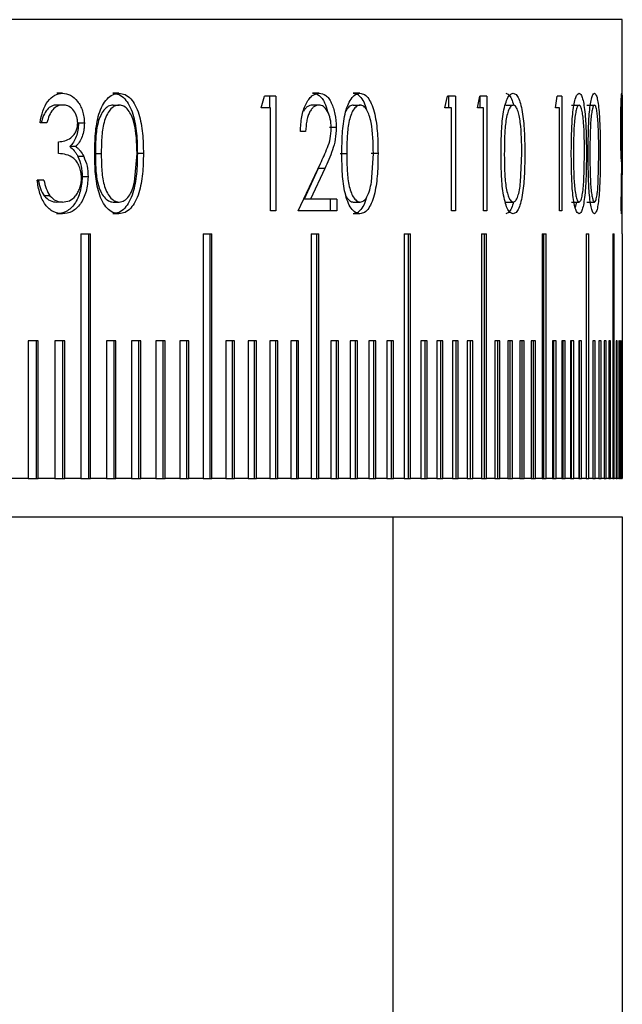
# Model space of a CAD drawing. Units: millimetres. Extents: x 11 to 578, y 9 to 409.
# Drawn here: x 177 to 185, y 99 to 112 of the extents above; entities that cross this region are included whole.
import ezdxf

# ---------------------------------------------------------------- set-up
doc = ezdxf.new("R2010")
doc.units = ezdxf.units.MM
doc.header["$LTSCALE"] = 2

msp = doc.modelspace()

# ---------------------------------------------------------------- linework, layer by layer
at = {"color": 7, "linetype": 'Continuous', "lineweight": 30}
for p, q in [((184.772, 112.208), (154.772, 112.208)), ((184.772, 109.408), (184.772, 112.208)), ((177.451, 111.246), (177.376, 111.246)), ((178.188, 111.246), (178.11, 111.246)), ((180.808, 111.246), (180.721, 111.246)), ((180.047, 111.054), (180.094, 111.208)), ((180.242, 111.208), (180.094, 111.208)), ((180.157, 111.208), (180.157, 111.054)), ((180.242, 111.208), (180.242, 109.708)), ((182.452, 111.054), (182.486, 111.208)), ((182.591, 111.208), (182.486, 111.208)), ((182.498, 111.208), (182.498, 111.054)), ((182.591, 111.208), (182.591, 109.708)), ((182.877, 111.054), (182.907, 111.208)), ((183.002, 111.208), (182.907, 111.208)), ((182.908, 111.208), (182.908, 111.054)), ((183.002, 111.208), (183.002, 109.708)), ((183.898, 111.054), (183.919, 111.208)), ((183.983, 111.208), (183.919, 111.208)), ((183.983, 111.208), (183.983, 109.708)), ((177.453, 111.092), (177.377, 111.092)), ((178.113, 111.092), (178.191, 111.092)), ((180.17, 111.054), (180.047, 111.054)), ((180.17, 109.708), (180.17, 111.054)), ((181.254, 111.092), (181.343, 111.092)), ((182.54, 111.054), (182.452, 111.054)), ((182.54, 109.708), (182.54, 111.054)), ((182.957, 111.054), (182.877, 111.054)), ((182.957, 109.708), (182.957, 111.054)), ((183.249, 111.092), (183.344, 111.092)), ((183.952, 111.054), (183.898, 111.054)), ((183.952, 109.708), (183.952, 111.054)), ((184.109, 111.092), (184.207, 111.092)), ((184.31, 111.092), (184.408, 111.092)), ((177.246, 110.861), (177.157, 110.861)), ((177.736, 110.856), (177.659, 110.856)), ((180.63, 110.746), (180.561, 110.746)), ((181.03, 110.8), (180.942, 110.8)), ((177.398, 110.458), (177.398, 110.611)), ((177.623, 110.548), (177.546, 110.548)), ((177.728, 110.42), (177.651, 110.42)), ((177.88, 110.458), (177.957, 110.458)), ((178.391, 110.081), (178.426, 110.458)), ((178.508, 110.457), (178.429, 110.457)), ((181.08, 110.458), (181.168, 110.458)), ((181.577, 110.457), (181.488, 110.457)), ((181.491, 110.081), (181.516, 110.458)), ((183.441, 110.081), (183.458, 110.458)), ((184.268, 110.081), (184.278, 110.458)), ((184.457, 110.081), (184.465, 110.458)), ((184.758, 109.744), (184.768, 110.354)), ((184.77, 110.345), (184.761, 109.669)), ((180.532, 109.708), (180.825, 110.328)), ((180.795, 110.262), (180.609, 109.861)), ((180.882, 110.262), (180.695, 109.861)), ((180.882, 110.262), (180.795, 110.262)), ((177.208, 110.111), (177.118, 110.111)), ((177.785, 110.153), (177.708, 110.153)), ((177.286, 109.904), (177.21, 109.904)), ((180.695, 109.861), (180.609, 109.861)), ((181.039, 109.861), (180.695, 109.861)), ((180.952, 109.861), (180.952, 109.708)), ((181.039, 109.861), (181.039, 109.708)), ((184.173, 109.828), (184.156, 109.75)), ((177.45, 109.823), (177.375, 109.823)), ((178.113, 109.823), (178.191, 109.823)), ((180.242, 109.708), (180.17, 109.708)), ((181.039, 109.708), (180.532, 109.708)), ((181.254, 109.823), (181.343, 109.823)), ((182.591, 109.708), (182.54, 109.708)), ((183.002, 109.708), (182.957, 109.708)), ((183.249, 109.823), (183.344, 109.823)), ((183.983, 109.708), (183.952, 109.708)), ((184.109, 109.823), (184.207, 109.823)), ((184.31, 109.823), (184.408, 109.823)), ((184.761, 109.669), (184.758, 109.744)), ((178.188, 109.669), (178.11, 109.669)), ((177.689, 109.408), (177.818, 109.408)), ((177.689, 109.408), (177.689, 106.208)), ((177.795, 106.208), (177.795, 109.408)), ((177.818, 106.208), (177.818, 109.408)), ((179.289, 109.408), (179.404, 109.408)), ((179.289, 109.408), (179.289, 106.208)), ((179.38, 106.208), (179.38, 109.408)), ((179.404, 106.208), (179.404, 109.408)), ((180.703, 109.408), (180.803, 109.408)), ((180.703, 109.408), (180.703, 106.208)), ((180.777, 106.208), (180.777, 109.408)), ((180.803, 106.208), (180.803, 109.408)), ((181.919, 109.408), (182.004, 109.408)), ((181.919, 109.408), (181.919, 106.208)), ((181.977, 106.208), (181.977, 109.408)), ((182.004, 106.208), (182.004, 109.408)), ((182.929, 109.408), (182.997, 109.408)), ((182.929, 109.408), (182.929, 106.208)), ((182.969, 106.208), (182.969, 109.408)), ((182.997, 106.208), (182.997, 109.408)), ((183.724, 109.408), (183.776, 109.408)), ((183.724, 109.408), (183.724, 106.208)), ((183.747, 106.208), (183.747, 109.408)), ((183.776, 106.208), (183.776, 109.408)), ((184.299, 109.408), (184.334, 109.408)), ((184.299, 109.408), (184.299, 106.208)), ((184.304, 106.208), (184.304, 109.408)), ((184.334, 106.208), (184.334, 109.408)), ((184.649, 109.408), (184.667, 109.408)), ((184.649, 109.408), (184.649, 106.208)), ((184.667, 106.208), (184.667, 109.408)), ((184.772, 109.408), (184.772, 109.408)), ((184.772, 109.408), (184.772, 106.208)), ((177.133, 108.008), (177, 108.008)), ((177, 108.008), (177, 106.208)), ((177.111, 106.208), (177.111, 108.008)), ((177.133, 106.208), (177.133, 108.008)), ((177.479, 108.008), (177.348, 108.008)), ((177.348, 108.008), (177.348, 106.208)), ((177.456, 106.208), (177.456, 108.008)), ((177.479, 106.208), (177.479, 108.008)), ((178.149, 108.008), (178.024, 108.008)), ((178.024, 108.008), (178.024, 106.208)), ((178.126, 106.208), (178.126, 108.008)), ((178.149, 106.208), (178.149, 108.008)), ((178.474, 108.008), (178.351, 108.008)), ((178.351, 108.008), (178.351, 106.208)), ((178.45, 106.208), (178.45, 108.008)), ((178.474, 106.208), (178.474, 108.008)), ((178.791, 108.008), (178.671, 108.008)), ((178.671, 108.008), (178.671, 106.208)), ((178.768, 106.208), (178.768, 108.008)), ((178.791, 106.208), (178.791, 108.008)), ((179.101, 108.008), (178.984, 108.008)), ((178.984, 108.008), (178.984, 106.208)), ((179.077, 106.208), (179.077, 108.008)), ((179.101, 106.208), (179.101, 108.008)), ((179.699, 108.008), (179.587, 108.008)), ((179.587, 108.008), (179.587, 106.208)), ((179.674, 106.208), (179.674, 108.008)), ((179.699, 106.208), (179.699, 108.008)), ((179.987, 108.008), (179.878, 108.008)), ((179.878, 108.008), (179.878, 106.208)), ((179.962, 106.208), (179.962, 108.008)), ((179.987, 106.208), (179.987, 108.008)), ((180.267, 108.008), (180.161, 108.008)), ((180.161, 108.008), (180.161, 106.208)), ((180.241, 106.208), (180.241, 108.008)), ((180.267, 106.208), (180.267, 108.008)), ((180.539, 108.008), (180.436, 108.008)), ((180.436, 108.008), (180.436, 106.208)), ((180.513, 106.208), (180.513, 108.008)), ((180.539, 106.208), (180.539, 108.008)), ((181.059, 108.008), (180.962, 108.008)), ((180.962, 108.008), (180.962, 106.208)), ((181.033, 106.208), (181.033, 108.008)), ((181.059, 106.208), (181.059, 108.008)), ((181.307, 108.008), (181.214, 108.008)), ((181.214, 108.008), (181.214, 106.208)), ((181.281, 106.208), (181.281, 108.008)), ((181.307, 106.208), (181.307, 108.008)), ((181.548, 108.008), (181.457, 108.008)), ((181.457, 108.008), (181.457, 106.208)), ((181.521, 106.208), (181.521, 108.008)), ((181.548, 106.208), (181.548, 108.008)), ((181.78, 108.008), (181.692, 108.008)), ((181.692, 108.008), (181.692, 106.208)), ((181.753, 106.208), (181.753, 108.008)), ((181.78, 106.208), (181.78, 108.008)), ((182.219, 108.008), (182.138, 108.008)), ((182.138, 108.008), (182.138, 106.208)), ((182.192, 106.208), (182.192, 108.008)), ((182.219, 106.208), (182.219, 108.008)), ((182.426, 108.008), (182.348, 108.008)), ((182.348, 108.008), (182.348, 106.208)), ((182.399, 106.208), (182.399, 108.008)), ((182.426, 106.208), (182.426, 108.008)), ((182.625, 108.008), (182.55, 108.008)), ((182.55, 108.008), (182.55, 106.208)), ((182.597, 106.208), (182.597, 108.008)), ((182.625, 106.208), (182.625, 108.008)), ((182.815, 108.008), (182.744, 108.008)), ((182.744, 108.008), (182.744, 106.208)), ((182.787, 106.208), (182.787, 108.008)), ((182.815, 106.208), (182.815, 108.008)), ((183.17, 108.008), (183.105, 108.008)), ((183.105, 108.008), (183.105, 106.208)), ((183.142, 106.208), (183.142, 108.008)), ((183.17, 106.208), (183.17, 108.008)), ((183.335, 108.008), (183.273, 108.008)), ((183.273, 108.008), (183.273, 106.208)), ((183.306, 106.208), (183.306, 108.008)), ((183.335, 106.208), (183.335, 108.008)), ((183.49, 108.008), (183.432, 108.008)), ((183.432, 108.008), (183.432, 106.208)), ((183.462, 106.208), (183.462, 108.008)), ((183.49, 106.208), (183.49, 108.008)), ((183.637, 108.008), (183.582, 108.008)), ((183.582, 108.008), (183.582, 106.208)), ((183.609, 106.208), (183.609, 108.008)), ((183.637, 106.208), (183.637, 108.008)), ((183.905, 108.008), (183.857, 108.008)), ((183.857, 108.008), (183.857, 106.208)), ((183.876, 106.208), (183.876, 108.008)), ((183.905, 106.208), (183.905, 108.008)), ((184.026, 108.008), (183.981, 108.008)), ((183.981, 108.008), (183.981, 106.208)), ((183.997, 106.208), (183.997, 108.008)), ((184.026, 106.208), (184.026, 108.008)), ((184.137, 108.008), (184.096, 108.008)), ((184.096, 108.008), (184.096, 106.208)), ((184.108, 106.208), (184.108, 108.008)), ((184.137, 106.208), (184.137, 108.008)), ((184.24, 108.008), (184.202, 108.008)), ((184.202, 108.008), (184.202, 106.208)), ((184.211, 106.208), (184.211, 108.008)), ((184.24, 106.208), (184.24, 108.008)), ((184.418, 108.008), (184.387, 108.008)), ((184.387, 108.008), (184.387, 106.208)), ((184.389, 106.208), (184.389, 108.008)), ((184.418, 106.208), (184.418, 108.008)), ((184.494, 108.008), (184.466, 108.008)), ((184.466, 108.008), (184.466, 106.208)), ((184.494, 106.208), (184.494, 108.008)), ((184.561, 108.008), (184.536, 108.008)), ((184.536, 108.008), (184.536, 106.208)), ((184.561, 106.208), (184.561, 108.008)), ((184.618, 108.008), (184.597, 108.008)), ((184.597, 108.008), (184.597, 106.208)), ((184.618, 106.208), (184.618, 108.008)), ((184.706, 108.008), (184.692, 108.008)), ((184.692, 108.008), (184.692, 106.208)), ((184.706, 106.208), (184.706, 108.008)), ((184.736, 108.008), (184.726, 108.008)), ((184.726, 108.008), (184.726, 106.208)), ((184.736, 106.208), (184.736, 108.008)), ((184.757, 108.008), (184.75, 108.008)), ((184.75, 108.008), (184.75, 106.208)), ((184.757, 106.208), (184.757, 108.008)), ((184.769, 108.008), (184.766, 108.008)), ((184.766, 108.008), (184.766, 106.208)), ((184.769, 106.208), (184.769, 108.008)), ((177, 106.208), (176.781, 106.208)), ((177, 106.208), (177.111, 106.208)), ((177.111, 106.208), (177.133, 106.208)), ((177.348, 106.208), (177.133, 106.208)), ((177.348, 106.208), (177.456, 106.208)), ((177.456, 106.208), (177.479, 106.208)), ((177.689, 106.208), (177.479, 106.208)), ((177.689, 106.208), (177.795, 106.208)), ((177.795, 106.208), (177.818, 106.208)), ((178.024, 106.208), (177.818, 106.208)), ((178.024, 106.208), (178.126, 106.208)), ((178.126, 106.208), (178.149, 106.208)), ((178.351, 106.208), (178.149, 106.208)), ((178.351, 106.208), (178.45, 106.208)), ((178.45, 106.208), (178.474, 106.208)), ((178.671, 106.208), (178.474, 106.208)), ((178.671, 106.208), (178.768, 106.208)), ((178.768, 106.208), (178.791, 106.208)), ((178.984, 106.208), (178.791, 106.208)), ((178.984, 106.208), (179.077, 106.208)), ((179.077, 106.208), (179.101, 106.208)), ((179.289, 106.208), (179.101, 106.208)), ((179.289, 106.208), (179.38, 106.208)), ((179.38, 106.208), (179.404, 106.208)), ((179.587, 106.208), (179.404, 106.208)), ((179.587, 106.208), (179.674, 106.208)), ((179.674, 106.208), (179.699, 106.208)), ((179.878, 106.208), (179.699, 106.208)), ((179.878, 106.208), (179.962, 106.208)), ((179.962, 106.208), (179.987, 106.208)), ((180.161, 106.208), (179.987, 106.208)), ((180.161, 106.208), (180.241, 106.208)), ((180.241, 106.208), (180.267, 106.208)), ((180.436, 106.208), (180.267, 106.208)), ((180.436, 106.208), (180.513, 106.208)), ((180.513, 106.208), (180.539, 106.208)), ((180.703, 106.208), (180.539, 106.208)), ((180.703, 106.208), (180.777, 106.208)), ((180.777, 106.208), (180.803, 106.208)), ((180.962, 106.208), (180.803, 106.208)), ((180.962, 106.208), (181.033, 106.208)), ((181.033, 106.208), (181.059, 106.208)), ((181.214, 106.208), (181.059, 106.208)), ((181.214, 106.208), (181.281, 106.208)), ((181.281, 106.208), (181.307, 106.208)), ((181.457, 106.208), (181.307, 106.208)), ((181.457, 106.208), (181.521, 106.208)), ((181.521, 106.208), (181.548, 106.208)), ((181.692, 106.208), (181.548, 106.208)), ((181.692, 106.208), (181.753, 106.208)), ((181.753, 106.208), (181.78, 106.208)), ((181.919, 106.208), (181.78, 106.208)), ((181.919, 106.208), (181.977, 106.208)), ((181.977, 106.208), (182.004, 106.208)), ((182.138, 106.208), (182.004, 106.208)), ((182.138, 106.208), (182.192, 106.208)), ((182.192, 106.208), (182.219, 106.208)), ((182.348, 106.208), (182.219, 106.208)), ((182.348, 106.208), (182.399, 106.208)), ((182.399, 106.208), (182.426, 106.208)), ((182.55, 106.208), (182.426, 106.208)), ((182.55, 106.208), (182.597, 106.208)), ((182.597, 106.208), (182.625, 106.208)), ((182.744, 106.208), (182.625, 106.208)), ((182.744, 106.208), (182.787, 106.208)), ((182.787, 106.208), (182.815, 106.208)), ((182.929, 106.208), (182.815, 106.208)), ((182.929, 106.208), (182.969, 106.208)), ((182.969, 106.208), (182.997, 106.208)), ((183.105, 106.208), (182.997, 106.208)), ((183.105, 106.208), (183.142, 106.208)), ((183.142, 106.208), (183.17, 106.208)), ((183.273, 106.208), (183.17, 106.208)), ((183.273, 106.208), (183.306, 106.208)), ((183.306, 106.208), (183.335, 106.208)), ((183.432, 106.208), (183.335, 106.208)), ((183.432, 106.208), (183.462, 106.208)), ((183.462, 106.208), (183.49, 106.208)), ((183.582, 106.208), (183.49, 106.208)), ((183.582, 106.208), (183.609, 106.208)), ((183.609, 106.208), (183.637, 106.208)), ((183.724, 106.208), (183.637, 106.208)), ((183.724, 106.208), (183.747, 106.208)), ((183.747, 106.208), (183.776, 106.208)), ((183.857, 106.208), (183.776, 106.208)), ((183.857, 106.208), (183.876, 106.208)), ((183.876, 106.208), (183.905, 106.208)), ((183.981, 106.208), (183.905, 106.208)), ((183.981, 106.208), (183.997, 106.208)), ((183.997, 106.208), (184.026, 106.208)), ((184.096, 106.208), (184.026, 106.208)), ((184.096, 106.208), (184.108, 106.208)), ((184.108, 106.208), (184.137, 106.208)), ((184.202, 106.208), (184.137, 106.208)), ((184.202, 106.208), (184.211, 106.208)), ((184.211, 106.208), (184.24, 106.208)), ((184.299, 106.208), (184.24, 106.208)), ((184.299, 106.208), (184.304, 106.208)), ((184.304, 106.208), (184.334, 106.208)), ((184.387, 106.208), (184.334, 106.208)), ((184.387, 106.208), (184.389, 106.208)), ((184.389, 106.208), (184.418, 106.208)), ((184.466, 106.208), (184.418, 106.208)), ((184.466, 106.208), (184.494, 106.208)), ((184.536, 106.208), (184.494, 106.208)), ((184.536, 106.208), (184.561, 106.208)), ((184.597, 106.208), (184.561, 106.208)), ((184.597, 106.208), (184.618, 106.208)), ((184.649, 106.208), (184.618, 106.208)), ((184.649, 106.208), (184.667, 106.208)), ((184.692, 106.208), (184.667, 106.208)), ((184.692, 106.208), (184.706, 106.208)), ((184.726, 106.208), (184.706, 106.208)), ((184.726, 106.208), (184.736, 106.208)), ((184.75, 106.208), (184.736, 106.208)), ((184.75, 106.208), (184.757, 106.208)), ((184.766, 106.208), (184.757, 106.208)), ((184.766, 106.208), (184.769, 106.208)), ((184.772, 106.208), (184.769, 106.208)), ((111.272, 105.708), (181.772, 105.708)), ((181.772, 105.708), (181.772, 96.708)), ((181.772, 105.708), (184.772, 105.708)), ((184.772, 105.708), (184.772, 96.708))]:
    msp.add_line(p, q, dxfattribs=at)
for points, knots in [([(177.157, 110.861), (177.167, 110.913), (177.187, 111.016), (177.253, 111.145), (177.346, 111.232), (177.416, 111.241), (177.451, 111.246)], [0, 0, 0, 0, 0.250478, 0.500299, 0.750045, 1, 1, 1, 1]), ([(177.451, 111.246), (177.487, 111.241), (177.558, 111.231), (177.636, 111.161), (177.685, 111.084), (177.713, 111.014), (177.732, 110.938), (177.735, 110.883), (177.736, 110.856)], [0, 0, 0, 0, 0.249604, 0.499187, 0.62432, 0.749053, 0.875407, 1, 1, 1, 1]), ([(177.871, 110.457), (177.873, 110.545), (177.875, 110.719), (177.91, 110.937), (177.969, 111.087), (178.031, 111.176), (178.106, 111.235), (178.161, 111.243), (178.188, 111.246)], [0, 0, 0, 0, 0.250542, 0.500168, 0.629666, 0.75023, 0.875127, 1, 1, 1, 1]), ([(178.11, 111.246), (178.137, 111.243), (178.192, 111.236), (178.266, 111.177), (178.327, 111.088), (178.386, 110.938), (178.425, 110.722), (178.428, 110.545), (178.429, 110.457)], [0, 0, 0, 0, 0.124645, 0.249349, 0.370589, 0.49936, 0.749216, 1, 1, 1, 1]), ([(178.188, 111.246), (178.216, 111.243), (178.271, 111.236), (178.345, 111.177), (178.406, 111.088), (178.465, 110.938), (178.504, 110.722), (178.507, 110.545), (178.508, 110.457)], [0, 0, 0, 0, 0.124906, 0.249803, 0.37114, 0.499873, 0.749508, 1, 1, 1, 1]), ([(180.561, 110.746), (180.565, 110.811), (180.572, 110.941), (180.619, 111.082), (180.669, 111.166), (180.727, 111.231), (180.775, 111.24), (180.808, 111.246)], [0, 0, 0, 0, 0.25005, 0.49958, 0.62678, 0.750382, 1, 1, 1, 1]), ([(180.721, 111.246), (180.751, 111.241), (180.795, 111.235), (180.846, 111.178), (180.886, 111.113), (180.904, 111.048), (180.915, 111.008)], [0, 0, 0, 0, 0.3611338, 0.5423952, 0.7237452, 1, 1, 1, 1]), ([(180.808, 111.246), (180.837, 111.241), (180.882, 111.234), (180.934, 111.179), (180.978, 111.103), (181.021, 110.978), (181.027, 110.859), (181.03, 110.8)], [0, 0, 0, 0, 0.249912, 0.375279, 0.500613, 0.750353, 1, 1, 1, 1]), ([(181.104, 110.457), (181.105, 110.545), (181.107, 110.719), (181.133, 110.937), (181.177, 111.087), (181.224, 111.176), (181.279, 111.235), (181.32, 111.243), (181.341, 111.246)], [0, 0, 0, 0, 0.250542, 0.50017, 0.629669, 0.750229, 0.875121, 1, 1, 1, 1]), ([(181.252, 111.246), (181.273, 111.243), (181.313, 111.236), (181.368, 111.176), (181.406, 111.104), (181.422, 111.048), (181.427, 111.029)], [0, 0, 0, 0, 0.286459, 0.573054, 0.851689, 1, 1, 1, 1]), ([(181.341, 111.246), (181.326, 111.246), (181.296, 111.246), (181.267, 111.246), (181.252, 111.246)], [0, 0, 0, 0, 0.4999843, 1, 1, 1, 1]), ([(181.341, 111.246), (181.361, 111.243), (181.402, 111.236), (181.457, 111.177), (181.502, 111.088), (181.546, 110.938), (181.574, 110.722), (181.576, 110.545), (181.577, 110.457)], [0, 0, 0, 0, 0.1249045, 0.2498017, 0.3711413, 0.4998733, 0.7495088, 1, 1, 1, 1]), ([(183.186, 110.457), (183.187, 110.545), (183.188, 110.719), (183.205, 110.937), (183.235, 111.087), (183.266, 111.176), (183.303, 111.235), (183.33, 111.243), (183.343, 111.246)], [0, 0, 0, 0, 0.250541, 0.50017, 0.629667, 0.750229, 0.875122, 1, 1, 1, 1]), ([(183.248, 111.246), (183.261, 111.242), (183.288, 111.235), (183.324, 111.178), (183.341, 111.118), (183.35, 111.089)], [0, 0, 0, 0, 0.340776, 0.681724, 1, 1, 1, 1]), ([(183.343, 111.246), (183.357, 111.243), (183.383, 111.236), (183.419, 111.177), (183.448, 111.088), (183.476, 110.938), (183.495, 110.722), (183.496, 110.545), (183.497, 110.457)], [0, 0, 0, 0, 0.124903, 0.2498, 0.371139, 0.499873, 0.749508, 1, 1, 1, 1]), ([(184.105, 110.457), (184.106, 110.545), (184.107, 110.719), (184.118, 110.937), (184.137, 111.087), (184.157, 111.176), (184.181, 111.235), (184.198, 111.243), (184.206, 111.246)], [0, 0, 0, 0, 0.250542, 0.500171, 0.629667, 0.750232, 0.875123, 1, 1, 1, 1]), ([(184.206, 111.246), (184.215, 111.243), (184.232, 111.236), (184.254, 111.177), (184.272, 111.088), (184.29, 110.938), (184.301, 110.722), (184.302, 110.545), (184.302, 110.457)], [0, 0, 0, 0, 0.124906, 0.249804, 0.371141, 0.499874, 0.749509, 1, 1, 1, 1]), ([(184.326, 110.457), (184.326, 110.545), (184.327, 110.719), (184.336, 110.937), (184.352, 111.087), (184.368, 111.176), (184.387, 111.235), (184.401, 111.243), (184.408, 111.246)], [0, 0, 0, 0, 0.250542, 0.50017, 0.629667, 0.75023, 0.875123, 1, 1, 1, 1]), ([(184.408, 111.246), (184.414, 111.243), (184.428, 111.236), (184.446, 111.177), (184.46, 111.088), (184.474, 110.938), (184.483, 110.722), (184.483, 110.545), (184.484, 110.457)], [0, 0, 0, 0, 0.124905, 0.249803, 0.371142, 0.499874, 0.749509, 1, 1, 1, 1]), ([(184.751, 110.787), (184.751, 110.848), (184.752, 110.941), (184.754, 111.049), (184.757, 111.141), (184.761, 111.227), (184.764, 111.24), (184.765, 111.246)], [0, 0, 0, 0, 0.249572, 0.375148, 0.500374, 0.7502, 1, 1, 1, 1]), ([(184.765, 111.246), (184.766, 111.24), (184.768, 111.231), (184.77, 111.173), (184.771, 111.097), (184.772, 110.967), (184.772, 110.846), (184.772, 110.785)], [0, 0, 0, 0, 0.249765, 0.376793, 0.500653, 0.749115, 1, 1, 1, 1]), ([(177.377, 111.092), (177.354, 111.09), (177.309, 111.085), (177.246, 111.036), (177.2, 110.956), (177.181, 110.893), (177.171, 110.861)], [0, 0, 0, 0, 0.2497661, 0.4990977, 0.7491001, 1, 1, 1, 1]), ([(177.453, 111.092), (177.441, 111.092), (177.418, 111.09), (177.374, 111.075), (177.321, 111.036), (177.275, 110.956), (177.256, 110.893), (177.246, 110.861)], [0, 0, 0, 0, 0.12533, 0.250574, 0.499898, 0.7496, 1, 1, 1, 1]), ([(177.649, 110.857), (177.648, 110.875), (177.646, 110.91), (177.627, 110.976), (177.586, 111.039), (177.522, 111.086), (177.476, 111.09), (177.453, 111.092)], [0, 0, 0, 0, 0.126425, 0.250278, 0.499759, 0.749563, 1, 1, 1, 1]), ([(178.113, 111.092), (178.091, 111.089), (178.048, 111.082), (177.992, 111.03), (177.946, 110.957), (177.904, 110.836), (177.882, 110.663), (177.881, 110.526), (177.88, 110.458)], [0, 0, 0, 0, 0.1245266, 0.249273, 0.367877, 0.4992103, 0.7491737, 1, 1, 1, 1]), ([(178.191, 111.092), (178.169, 111.089), (178.126, 111.082), (178.07, 111.03), (178.024, 110.957), (177.981, 110.836), (177.96, 110.663), (177.958, 110.526), (177.957, 110.458)], [0, 0, 0, 0, 0.124793, 0.249729, 0.368401, 0.499701, 0.749441, 1, 1, 1, 1]), ([(178.426, 110.458), (178.422, 110.597), (178.416, 110.772), (178.356, 110.955), (178.311, 111.029), (178.255, 111.082), (178.212, 111.089), (178.191, 111.092)], [0, 0, 0, 0, 0.49915, 0.628321, 0.748596, 0.876084, 1, 1, 1, 1]), ([(180.718, 111.092), (180.695, 111.088), (180.661, 111.082), (180.623, 111.043), (180.608, 111.017), (180.602, 111.007)], [0, 0, 0, 0, 0.538634, 0.805363, 1, 1, 1, 1]), ([(180.804, 111.092), (180.782, 111.088), (180.748, 111.082), (180.707, 111.039), (180.68, 110.996), (180.659, 110.942), (180.638, 110.86), (180.633, 110.791), (180.63, 110.746)], [0, 0, 0, 0, 0.24936, 0.372795, 0.499653, 0.622257, 0.750058, 1, 1, 1, 1]), ([(180.804, 111.092), (180.79, 111.092), (180.761, 111.092), (180.732, 111.092), (180.718, 111.092)], [0, 0, 0, 0, 0.499986, 1, 1, 1, 1]), ([(180.965, 110.788), (180.964, 110.809), (180.963, 110.85), (180.95, 110.929), (180.919, 111.012), (180.866, 111.081), (180.825, 111.089), (180.804, 111.092)], [0, 0, 0, 0, 0.127458, 0.250736, 0.500391, 0.750047, 1, 1, 1, 1]), ([(181.254, 111.092), (181.238, 111.089), (181.207, 111.081), (181.173, 111.045), (181.16, 111.014), (181.157, 111.009)], [0, 0, 0, 0, 0.446926, 0.894684, 1, 1, 1, 1]), ([(181.343, 111.092), (181.327, 111.089), (181.295, 111.082), (181.253, 111.03), (181.218, 110.957), (181.186, 110.836), (181.17, 110.663), (181.169, 110.526), (181.168, 110.458)], [0, 0, 0, 0, 0.124795, 0.249734, 0.368406, 0.499704, 0.749443, 1, 1, 1, 1]), ([(181.516, 110.458), (181.513, 110.597), (181.51, 110.772), (181.465, 110.955), (181.432, 111.029), (181.391, 111.082), (181.359, 111.089), (181.343, 111.092)], [0, 0, 0, 0, 0.499152, 0.628326, 0.748597, 0.87609, 1, 1, 1, 1]), ([(183.344, 111.092), (183.334, 111.089), (183.313, 111.082), (183.285, 111.03), (183.262, 110.957), (183.241, 110.836), (183.23, 110.663), (183.23, 110.526), (183.229, 110.458)], [0, 0, 0, 0, 0.124792, 0.249732, 0.368404, 0.499704, 0.749442, 1, 1, 1, 1]), ([(183.458, 110.458), (183.456, 110.597), (183.453, 110.772), (183.424, 110.955), (183.403, 111.029), (183.376, 111.082), (183.355, 111.089), (183.344, 111.092)], [0, 0, 0, 0, 0.4991522, 0.6283244, 0.7485944, 0.8760911, 1, 1, 1, 1]), ([(184.207, 111.092), (184.201, 111.089), (184.187, 111.082), (184.17, 111.03), (184.155, 110.957), (184.141, 110.836), (184.134, 110.663), (184.134, 110.526), (184.133, 110.458)], [0, 0, 0, 0, 0.1247893, 0.2497279, 0.3684015, 0.4997013, 0.7494412, 1, 1, 1, 1]), ([(184.278, 110.458), (184.277, 110.597), (184.275, 110.772), (184.257, 110.955), (184.244, 111.029), (184.227, 111.082), (184.214, 111.089), (184.207, 111.092)], [0, 0, 0, 0, 0.499151, 0.628326, 0.748596, 0.876088, 1, 1, 1, 1]), ([(184.408, 111.092), (184.403, 111.089), (184.392, 111.082), (184.378, 111.03), (184.366, 110.957), (184.355, 110.836), (184.349, 110.663), (184.349, 110.526), (184.348, 110.458)], [0, 0, 0, 0, 0.124796, 0.249732, 0.368404, 0.499704, 0.749442, 1, 1, 1, 1]), ([(184.465, 110.458), (184.464, 110.597), (184.463, 110.772), (184.448, 110.955), (184.438, 111.029), (184.424, 111.082), (184.414, 111.089), (184.408, 111.092)], [0, 0, 0, 0, 0.499153, 0.628327, 0.748596, 0.87609, 1, 1, 1, 1]), ([(184.765, 111.092), (184.764, 111.089), (184.762, 111.082), (184.76, 111.027), (184.758, 110.968), (184.757, 110.915), (184.756, 110.857), (184.756, 110.815), (184.756, 110.794)], [0, 0, 0, 0, 0.249734, 0.499198, 0.627692, 0.749638, 0.874798, 1, 1, 1, 1]), ([(184.771, 110.794), (184.771, 110.815), (184.771, 110.857), (184.77, 110.915), (184.77, 110.968), (184.769, 111.027), (184.768, 111.082), (184.766, 111.089), (184.765, 111.092)], [0, 0, 0, 0, 0.125202, 0.250358, 0.371598, 0.500795, 0.750253, 1, 1, 1, 1]), ([(177.398, 110.611), (177.426, 110.614), (177.481, 110.618), (177.548, 110.652), (177.595, 110.694), (177.625, 110.739), (177.645, 110.794), (177.648, 110.836), (177.649, 110.857)], [0, 0, 0, 0, 0.250256, 0.500257, 0.633274, 0.750327, 0.875188, 1, 1, 1, 1]), ([(177.659, 110.856), (177.658, 110.825), (177.656, 110.763), (177.632, 110.677), (177.595, 110.602), (177.563, 110.566), (177.546, 110.548)], [0, 0, 0, 0, 0.250254, 0.500203, 0.750062, 1, 1, 1, 1]), ([(177.736, 110.856), (177.735, 110.841), (177.735, 110.81), (177.728, 110.749), (177.709, 110.676), (177.671, 110.602), (177.639, 110.566), (177.623, 110.548)], [0, 0, 0, 0, 0.125228, 0.250377, 0.50008, 0.749901, 1, 1, 1, 1]), ([(180.825, 110.328), (180.856, 110.395), (180.903, 110.495), (180.957, 110.649), (180.962, 110.742), (180.965, 110.788)], [0, 0, 0, 0, 0.501112, 0.75098, 1, 1, 1, 1]), ([(181.03, 110.8), (181.028, 110.747), (181.023, 110.641), (180.97, 110.455), (180.917, 110.339), (180.882, 110.262)], [0, 0, 0, 0, 0.249504, 0.499224, 1, 1, 1, 1]), ([(184.765, 110.342), (184.763, 110.348), (184.761, 110.359), (184.756, 110.445), (184.754, 110.534), (184.752, 110.638), (184.751, 110.727), (184.751, 110.787)], [0, 0, 0, 0, 0.2498712, 0.4995248, 0.6280337, 0.7503798, 1, 1, 1, 1]), ([(184.756, 110.794), (184.756, 110.773), (184.756, 110.73), (184.757, 110.671), (184.758, 110.618), (184.76, 110.56), (184.762, 110.506), (184.764, 110.499), (184.765, 110.496)], [0, 0, 0, 0, 0.125124, 0.250251, 0.370116, 0.500723, 0.750176, 1, 1, 1, 1]), ([(184.765, 110.496), (184.766, 110.499), (184.767, 110.503), (184.769, 110.538), (184.769, 110.575), (184.77, 110.62), (184.77, 110.691), (184.77, 110.753), (184.771, 110.794)], [0, 0, 0, 0, 0.249888, 0.37633, 0.500288, 0.627671, 0.750904, 1, 1, 1, 1]), ([(184.772, 110.785), (184.772, 110.705), (184.771, 110.546), (184.771, 110.412), (184.77, 110.345)], [0, 0, 0, 0, 0.498572, 1, 1, 1, 1]), ([(177.546, 110.548), (177.566, 110.532), (177.596, 110.507), (177.63, 110.46), (177.644, 110.433), (177.651, 110.42)], [0, 0, 0, 0, 0.499325, 0.749542, 1, 1, 1, 1]), ([(177.623, 110.548), (177.633, 110.54), (177.653, 110.525), (177.691, 110.486), (177.713, 110.446), (177.728, 110.42)], [0, 0, 0, 0, 0.250353, 0.500547, 1, 1, 1, 1]), ([(177.699, 110.14), (177.698, 110.153), (177.697, 110.179), (177.69, 110.231), (177.672, 110.29), (177.639, 110.351), (177.584, 110.413), (177.5, 110.447), (177.432, 110.454), (177.398, 110.458)], [0, 0, 0, 0, 0.0626471, 0.125246, 0.2501673, 0.3756442, 0.5001571, 0.7494751, 1, 1, 1, 1]), ([(177.651, 110.42), (177.668, 110.379), (177.701, 110.298), (177.706, 110.201), (177.708, 110.153)], [0, 0, 0, 0, 0.499808, 1, 1, 1, 1]), ([(177.728, 110.42), (177.744, 110.379), (177.778, 110.298), (177.783, 110.201), (177.785, 110.153)], [0, 0, 0, 0, 0.499968, 1, 1, 1, 1]), ([(178.188, 109.669), (178.161, 109.673), (178.106, 109.68), (178.032, 109.738), (177.97, 109.827), (177.911, 109.975), (177.875, 110.193), (177.873, 110.368), (177.871, 110.457)], [0, 0, 0, 0, 0.124535, 0.248741, 0.369022, 0.498415, 0.744712, 1, 1, 1, 1]), ([(177.88, 110.458), (177.88, 110.389), (177.882, 110.252), (177.904, 110.08), (177.946, 109.959), (177.992, 109.885), (178.039, 109.844), (178.081, 109.826), (178.102, 109.824), (178.113, 109.823)], [0, 0, 0, 0, 0.250766, 0.50067, 0.630601, 0.750412, 0.875079, 0.937519, 1, 1, 1, 1]), ([(177.957, 110.458), (177.958, 110.389), (177.959, 110.252), (177.981, 110.08), (178.024, 109.959), (178.07, 109.885), (178.117, 109.844), (178.159, 109.826), (178.18, 109.824), (178.191, 109.823)], [0, 0, 0, 0, 0.2504996, 0.5001806, 0.6300815, 0.7499635, 0.8748148, 0.9373868, 1, 1, 1, 1]), ([(178.429, 110.457), (178.428, 110.369), (178.425, 110.193), (178.386, 109.976), (178.327, 109.827), (178.266, 109.739), (178.192, 109.68), (178.137, 109.673), (178.11, 109.669)], [0, 0, 0, 0, 0.250803, 0.500647, 0.630648, 0.750603, 0.875337, 1, 1, 1, 1]), ([(178.508, 110.457), (178.507, 110.369), (178.504, 110.193), (178.465, 109.976), (178.406, 109.827), (178.344, 109.739), (178.271, 109.68), (178.216, 109.673), (178.188, 109.669)], [0, 0, 0, 0, 0.2505102, 0.5001332, 0.6301313, 0.7501535, 0.875072, 1, 1, 1, 1]), ([(181.341, 109.669), (181.32, 109.673), (181.28, 109.68), (181.224, 109.738), (181.178, 109.827), (181.134, 109.975), (181.107, 110.193), (181.105, 110.368), (181.104, 110.457)], [0, 0, 0, 0, 0.124538, 0.24874, 0.369018, 0.498413, 0.744712, 1, 1, 1, 1]), ([(181.168, 110.458), (181.169, 110.389), (181.17, 110.252), (181.186, 110.08), (181.218, 109.959), (181.253, 109.885), (181.288, 109.844), (181.319, 109.826), (181.335, 109.824), (181.343, 109.823)], [0, 0, 0, 0, 0.250498, 0.50018, 0.630077, 0.749963, 0.874813, 0.937378, 1, 1, 1, 1]), ([(181.577, 110.457), (181.576, 110.369), (181.574, 110.193), (181.546, 109.976), (181.502, 109.827), (181.457, 109.739), (181.402, 109.68), (181.361, 109.673), (181.341, 109.669)], [0, 0, 0, 0, 0.25051, 0.500134, 0.630132, 0.750149, 0.875074, 1, 1, 1, 1]), ([(183.343, 109.669), (183.33, 109.673), (183.303, 109.68), (183.266, 109.738), (183.236, 109.827), (183.206, 109.975), (183.188, 110.193), (183.187, 110.368), (183.186, 110.457)], [0, 0, 0, 0, 0.124536, 0.248743, 0.369021, 0.498415, 0.744713, 1, 1, 1, 1]), ([(183.229, 110.458), (183.229, 110.389), (183.23, 110.252), (183.241, 110.08), (183.262, 109.959), (183.285, 109.885), (183.308, 109.844), (183.329, 109.826), (183.339, 109.824), (183.344, 109.823)], [0, 0, 0, 0, 0.250499, 0.50018, 0.630079, 0.749962, 0.874813, 0.937382, 1, 1, 1, 1]), ([(183.497, 110.457), (183.496, 110.369), (183.495, 110.193), (183.477, 109.976), (183.448, 109.827), (183.419, 109.739), (183.383, 109.68), (183.357, 109.673), (183.343, 109.669)], [0, 0, 0, 0, 0.25051, 0.500135, 0.630133, 0.750152, 0.875077, 1, 1, 1, 1]), ([(184.206, 109.669), (184.198, 109.673), (184.181, 109.68), (184.157, 109.738), (184.138, 109.827), (184.118, 109.975), (184.107, 110.193), (184.106, 110.368), (184.105, 110.457)], [0, 0, 0, 0, 0.124536, 0.248739, 0.36902, 0.498414, 0.744712, 1, 1, 1, 1]), ([(184.133, 110.458), (184.134, 110.389), (184.134, 110.252), (184.141, 110.08), (184.155, 109.959), (184.169, 109.885), (184.184, 109.844), (184.197, 109.826), (184.204, 109.824), (184.207, 109.823)], [0, 0, 0, 0, 0.250499, 0.50018, 0.630078, 0.749962, 0.874814, 0.937382, 1, 1, 1, 1]), ([(184.302, 110.457), (184.302, 110.369), (184.301, 110.193), (184.29, 109.976), (184.272, 109.827), (184.254, 109.739), (184.232, 109.68), (184.215, 109.673), (184.206, 109.669)], [0, 0, 0, 0, 0.250509, 0.500133, 0.630129, 0.750151, 0.875073, 1, 1, 1, 1]), ([(184.408, 109.669), (184.401, 109.673), (184.387, 109.68), (184.368, 109.738), (184.352, 109.827), (184.336, 109.975), (184.327, 110.193), (184.326, 110.368), (184.326, 110.457)], [0, 0, 0, 0, 0.124535, 0.24874, 0.369018, 0.498414, 0.744712, 1, 1, 1, 1]), ([(184.348, 110.458), (184.349, 110.389), (184.349, 110.252), (184.355, 110.08), (184.366, 109.959), (184.378, 109.885), (184.39, 109.844), (184.4, 109.826), (184.406, 109.824), (184.408, 109.823)], [0, 0, 0, 0, 0.250499, 0.500179, 0.630077, 0.749962, 0.874811, 0.937381, 1, 1, 1, 1]), ([(184.484, 110.457), (184.483, 110.369), (184.483, 110.193), (184.474, 109.976), (184.46, 109.827), (184.446, 109.739), (184.428, 109.68), (184.414, 109.673), (184.408, 109.669)], [0, 0, 0, 0, 0.250509, 0.500134, 0.630129, 0.75015, 0.875074, 1, 1, 1, 1]), ([(184.768, 110.354), (184.767, 110.35), (184.767, 110.344), (184.765, 110.343), (184.765, 110.342)], [0, 0, 0, 0, 0.499995, 1, 1, 1, 1]), ([(177.449, 109.669), (177.408, 109.674), (177.348, 109.681), (177.274, 109.733), (177.209, 109.804), (177.147, 109.932), (177.128, 110.051), (177.118, 110.111)], [0, 0, 0, 0, 0.251618, 0.376631, 0.49867, 0.746524, 1, 1, 1, 1]), ([(177.133, 110.111), (177.141, 110.073), (177.157, 109.995), (177.193, 109.934), (177.21, 109.904)], [0, 0, 0, 0, 0.5013676, 1, 1, 1, 1]), ([(177.208, 110.111), (177.216, 110.073), (177.232, 109.995), (177.268, 109.934), (177.286, 109.904)], [0, 0, 0, 0, 0.501162, 1, 1, 1, 1]), ([(177.708, 110.153), (177.703, 110.087), (177.695, 109.988), (177.651, 109.874), (177.61, 109.799), (177.559, 109.74), (177.481, 109.683), (177.416, 109.675), (177.373, 109.669)], [0, 0, 0, 0, 0.2497007, 0.3770427, 0.5001678, 0.6245465, 0.7506092, 1, 1, 1, 1]), ([(177.785, 110.153), (177.78, 110.087), (177.772, 109.988), (177.728, 109.874), (177.686, 109.799), (177.635, 109.74), (177.557, 109.683), (177.492, 109.675), (177.449, 109.669)], [0, 0, 0, 0, 0.249303, 0.376527, 0.499618, 0.624071, 0.750231, 1, 1, 1, 1]), ([(177.45, 109.823), (177.481, 109.826), (177.541, 109.831), (177.61, 109.886), (177.653, 109.95), (177.679, 110.007), (177.696, 110.071), (177.698, 110.117), (177.699, 110.14)], [0, 0, 0, 0, 0.250041, 0.499285, 0.628282, 0.750668, 0.875303, 1, 1, 1, 1]), ([(178.191, 109.823), (178.214, 109.827), (178.26, 109.835), (178.319, 109.894), (178.365, 109.978), (178.382, 110.046), (178.391, 110.081)], [0, 0, 0, 0, 0.25049, 0.498533, 0.748404, 1, 1, 1, 1]), ([(181.343, 109.823), (181.36, 109.827), (181.394, 109.835), (181.438, 109.894), (181.472, 109.978), (181.484, 110.046), (181.491, 110.081)], [0, 0, 0, 0, 0.250483, 0.498536, 0.748402, 1, 1, 1, 1]), ([(183.344, 109.823), (183.356, 109.827), (183.378, 109.835), (183.407, 109.894), (183.429, 109.978), (183.437, 110.046), (183.441, 110.081)], [0, 0, 0, 0, 0.250479, 0.498533, 0.748403, 1, 1, 1, 1]), ([(184.207, 109.823), (184.214, 109.827), (184.228, 109.835), (184.246, 109.894), (184.26, 109.978), (184.265, 110.046), (184.268, 110.081)], [0, 0, 0, 0, 0.250485, 0.498533, 0.748407, 1, 1, 1, 1]), ([(184.408, 109.823), (184.414, 109.827), (184.425, 109.835), (184.44, 109.894), (184.451, 109.978), (184.455, 110.046), (184.457, 110.081)], [0, 0, 0, 0, 0.250481, 0.498528, 0.748403, 1, 1, 1, 1]), ([(177.21, 109.904), (177.236, 109.88), (177.286, 109.83), (177.345, 109.825), (177.375, 109.823)], [0, 0, 0, 0, 0.499463, 1, 1, 1, 1]), ([(177.286, 109.904), (177.311, 109.88), (177.361, 109.83), (177.421, 109.825), (177.45, 109.823)], [0, 0, 0, 0, 0.499288, 1, 1, 1, 1]), ([(181.158, 109.906), (181.16, 109.901), (181.174, 109.87), (181.2, 109.845), (181.23, 109.826), (181.246, 109.824), (181.254, 109.823)], [0, 0, 0, 0, 0.101071, 0.550063, 0.774989, 1, 1, 1, 1]), ([(181.428, 109.887), (181.422, 109.867), (181.406, 109.811), (181.367, 109.739), (181.313, 109.68), (181.273, 109.673), (181.252, 109.669)], [0, 0, 0, 0, 0.1539647, 0.4287299, 0.7144352, 1, 1, 1, 1]), ([(183.35, 109.826), (183.341, 109.797), (183.324, 109.737), (183.288, 109.68), (183.261, 109.673), (183.248, 109.669)], [0, 0, 0, 0, 0.319932, 0.660065, 1, 1, 1, 1]), ([(177.449, 109.669), (177.436, 109.669), (177.411, 109.669), (177.386, 109.669), (177.373, 109.669)], [0, 0, 0, 0, 0.4999962, 1, 1, 1, 1]), ([(181.341, 109.669), (181.326, 109.669), (181.296, 109.669), (181.267, 109.669), (181.252, 109.669)], [0, 0, 0, 0, 0.4999843, 1, 1, 1, 1])]:
    msp.add_open_spline(points, degree=3, knots=knots, dxfattribs=at)

doc.saveas('drawing.dxf')
